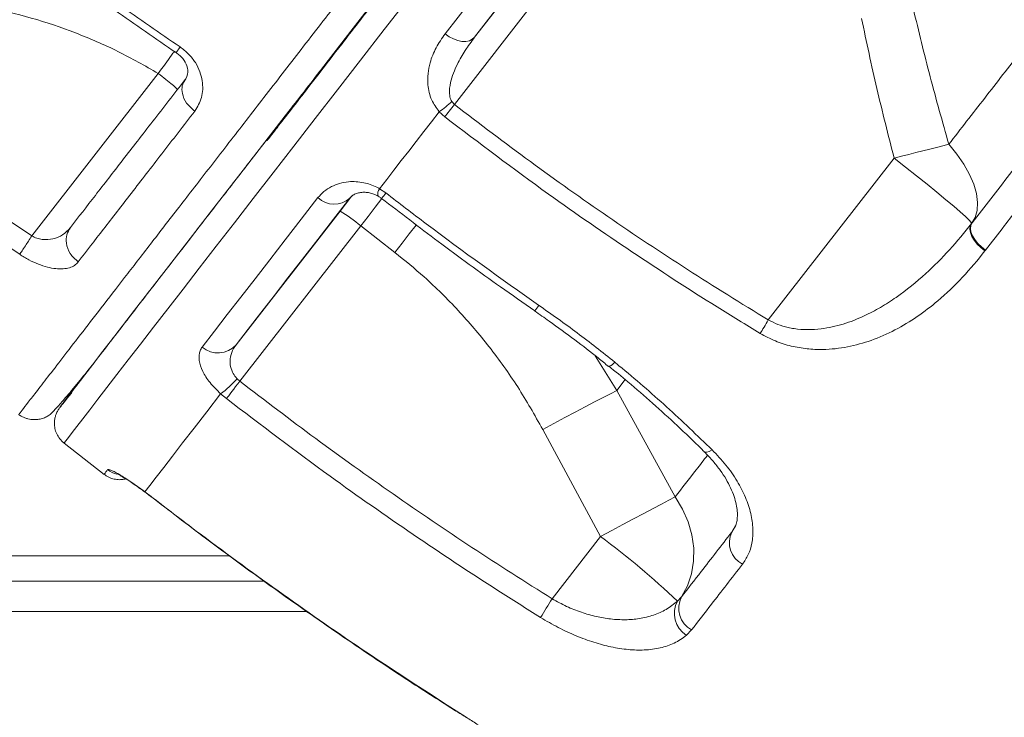
# Model space of a CAD drawing. Units: millimetres. Extents: x -9613 to 22639, y -7020 to 2916.
# Drawn here: x 8253 to 8447, y 329 to 467 of the extents above; entities that cross this region are included whole.
import ezdxf

# ---------------------------------------------------------------- set-up
doc = ezdxf.new("R2010")
doc.units = ezdxf.units.MM

msp = doc.modelspace()

# ---------------------------------------------------------------- linework, layer by layer
at = {"color": 7, "linetype": 'Continuous', "lineweight": 15}
for p, q in [((8385.54, 518.02), (8342.78, 463.07)), ((8338.79, 449.8), (8389.61, 515.11)), ((8280.34, 455.93), (8255.39, 423.86)), ((8338.29, 450.36), (8338.79, 449.8)), ((8336.9, 447.35), (8335.8, 448.37)), ((8425.59, 439.22), (8400.75, 407.29)), ((8324.02, 433.19), (8325.26, 432.35)), ((8316.23, 428.78), (8295.69, 402.39)), ((8296.45, 395.2), (8320.3, 425.86)), ((8320.3, 425.86), (8327.05, 420.61)), ((8262.55, 424.76), (8262.33, 424.79)), ((8263.03, 425.54), (8262.96, 425.46)), ((8443.52, 420.91), (8443.51, 420.91)), ((8443.62, 421.05), (8443.52, 420.91)), ((8295.89, 395.7), (8296.45, 395.2)), ((8293.8, 391.78), (8292.65, 392.74)), ((8382.37, 372.39), (8370.84, 393.37)), ((8356.23, 385.71), (8367.63, 364.56)), ((8261.78, 382.98), (8269.67, 376.84)), ((8277.72, 373.39), (8278.91, 372.48)), ((8367.63, 364.56), (8358.08, 352.29)), ((7734.11, 355.78), (8301.21, 355.78)), ((8382.83, 351.85), (8383.63, 352.68)), ((8385.61, 346.14), (8384.59, 345.09)), ((8339.13, 330.19), (8341.1, 328.94))]:
    msp.add_line(p, q, dxfattribs=at)
at = {"color": 8, "linetype": 'Continuous', "lineweight": 15}
for p, q in [((8370.84, 393.37), (8366.6, 400.23)), ((8370.84, 393.37), (8372.51, 395.52)), ((8277.77, 373.3), (8277.72, 373.39)), ((8278.88, 372.45), (8278.91, 372.48)), ((8394.26, 366.67), (8393.55, 365.45)), ((8393.55, 365.45), (8393.84, 365.93)), ((7739.11, 360.78), (8294.39, 360.78)), ((7734.11, 349.78), (8309.7, 349.78)), ((8339.11, 330.15), (8339.13, 330.19)), ((8341.07, 328.91), (8341.1, 328.94))]:
    msp.add_line(p, q, dxfattribs=at)
at = {"color": 7, "linetype": 'Continuous', "lineweight": 15, "flags": 128}
for points in [[(8336.94, 463.72), (8342.08, 470.33), (8347.35, 477.12), (8352.75, 484.07), (8358.28, 491.19), (8363.93, 498.45), (8369.68, 505.85), (8375.53, 513.38), (8381.48, 521.03), (8387.51, 528.79), (8393.62, 536.65), (8399.8, 544.59), (8406.04, 552.62)], [(8410.66, 550.41), (8404.54, 542.53), (8398.46, 534.72), (8392.46, 527), (8386.54, 519.38), (8380.69, 511.86), (8374.94, 504.46), (8369.29, 497.19), (8363.74, 490.06), (8358.31, 483.07), (8353, 476.23), (8347.82, 469.57), (8342.78, 463.07)], [(8260.99, 390.13), (8261.25, 390.48), (8261.74, 391.14), (8262.45, 392.06), (8263.37, 393.27), (8264.51, 394.74), (8265.85, 396.49), (8267.41, 398.51), (8269.17, 400.79), (8271.13, 403.33), (8273.3, 406.14), (8275.67, 409.2), (8278.24, 412.51), (8281, 416.08), (8283.95, 419.88), (8287.08, 423.93), (8290.4, 428.21), (8293.9, 432.72), (8297.57, 437.45), (8301.41, 442.4), (8305.41, 447.56), (8309.58, 452.92), (8313.89, 458.49), (8318.36, 464.24), (8322.97, 470.18)], [(8336.94, 463.72), (8337.75, 463.17), (8338.6, 462.73), (8339.45, 462.42), (8340.29, 462.26), (8341.06, 462.24), (8341.75, 462.38), (8342.33, 462.66), (8342.78, 463.07)], [(8336.9, 447.35), (8337.1, 447.61), (8337.32, 447.89), (8337.54, 448.19), (8337.78, 448.49), (8338.03, 448.81), (8338.28, 449.13), (8338.54, 449.47), (8338.79, 449.8)], [(8324.02, 433.19), (8325.43, 435.01), (8326.86, 436.85), (8328.31, 438.72), (8329.78, 440.61), (8331.26, 442.52), (8332.76, 444.45), (8334.27, 446.4), (8335.8, 448.37)], [(8436.38, 441.95), (8435.18, 441.66), (8433.92, 441.35), (8432.61, 441.02), (8431.26, 440.68), (8429.87, 440.32), (8428.46, 439.96), (8427.03, 439.59), (8425.59, 439.22)], [(8440.86, 426.31), (8441.56, 427.51), (8441.97, 428.92), (8442.06, 430.5), (8441.84, 432.23), (8441.31, 434.08), (8440.48, 436.02), (8439.37, 438), (8437.99, 439.99), (8436.38, 441.95)], [(8440.86, 426.31), (8440.77, 426.52), (8440.36, 426.98), (8439.64, 427.68), (8438.63, 428.6), (8437.34, 429.72), (8435.8, 431.02), (8434.04, 432.48), (8432.1, 434.06), (8430.02, 435.73), (8427.83, 437.46), (8425.59, 439.22)], [(8289.01, 401.95), (8291.43, 405.07), (8293.97, 408.35), (8296.64, 411.8), (8299.44, 415.41), (8302.37, 419.18), (8305.42, 423.11), (8308.58, 427.2), (8311.87, 431.43)], [(8318.53, 431.74), (8318.36, 431.52), (8317.3, 430.16), (8316.23, 428.78)], [(8318.15, 431.35), (8314.92, 427.19), (8311.81, 423.18), (8308.81, 419.32), (8305.94, 415.61), (8303.19, 412.06), (8300.56, 408.67), (8298.06, 405.45), (8295.69, 402.39)], [(8318.11, 431.24), (8317.73, 430.75), (8317.44, 430.38), (8317.38, 430.31), (8317.54, 430.52), (8317.92, 431.01), (8318.24, 431.42)], [(8443.51, 420.91), (8442.71, 421.56), (8441.99, 422.27), (8441.39, 423.02), (8440.94, 423.79), (8440.65, 424.53), (8440.54, 425.22), (8440.61, 425.82), (8440.86, 426.31)], [(8443.52, 420.91), (8442.71, 421.56), (8441.99, 422.27), (8441.39, 423.03), (8440.94, 423.79), (8440.65, 424.53), (8440.54, 425.22), (8440.61, 425.82), (8440.86, 426.31)], [(8440.96, 426.44), (8440.71, 425.95), (8440.64, 425.35), (8440.75, 424.66), (8441.04, 423.92), (8441.49, 423.16), (8442.09, 422.4), (8442.81, 421.69), (8443.62, 421.05)], [(8399.15, 404.64), (8399.32, 404.93), (8399.51, 405.23), (8399.7, 405.55), (8399.9, 405.88), (8400.1, 406.22), (8400.31, 406.57), (8400.53, 406.93), (8400.75, 407.29)], [(8293.8, 391.78), (8294, 392.04), (8294.25, 392.36), (8294.54, 392.74), (8294.87, 393.17), (8295.23, 393.64), (8295.62, 394.14), (8296.03, 394.67), (8296.45, 395.2)], [(8277.72, 373.39), (8278.69, 374.65), (8279.92, 376.26), (8281.41, 378.19), (8283.15, 380.45), (8285.15, 383.05), (8287.41, 385.96), (8289.91, 389.19), (8292.65, 392.74)], [(8370.84, 393.37), (8369.59, 392.74), (8368.13, 391.99), (8366.46, 391.13), (8364.63, 390.17), (8362.66, 389.13), (8360.58, 388.03), (8358.43, 386.89), (8356.23, 385.71)], [(8382.37, 372.39), (8381.14, 371.75), (8379.67, 370.99), (8378, 370.11), (8376.16, 369.14), (8374.16, 368.08), (8372.06, 366.95), (8369.87, 365.77), (8367.63, 364.56)], [(8383.63, 352.68), (8384.79, 354.85), (8385.59, 357.2), (8386, 359.69), (8386.03, 362.27), (8385.67, 364.88), (8384.93, 367.47), (8383.82, 369.99), (8382.37, 372.39)]]:
    msp.add_lwpolyline(points, dxfattribs=at)
at = {"color": 8, "linetype": 'Continuous', "lineweight": 15, "flags": 128}
for points in [[(8329.79, 470.82), (8324.96, 464.59), (8320.26, 458.55), (8315.72, 452.69), (8311.32, 447.03), (8307.08, 441.57), (8303, 436.32), (8299.1, 431.28), (8295.36, 426.46), (8291.8, 421.87), (8288.42, 417.52), (8285.23, 413.4), (8282.23, 409.52), (8279.42, 405.9), (8276.81, 402.52), (8274.4, 399.41), (8272.19, 396.55), (8270.19, 393.96), (8268.4, 391.64), (8266.82, 389.59), (8265.45, 387.81), (8264.29, 386.31), (8263.35, 385.09), (8262.63, 384.14), (8262.13, 383.47), (8261.85, 383.09), (8261.78, 382.98)], [(8320.3, 425.86), (8321.74, 427.71), (8323.15, 429.52), (8324.48, 431.24)], [(8331.31, 426.09), (8331.25, 426.02), (8329.89, 424.27), (8328.48, 422.46), (8327.05, 420.61)], [(8388.11, 381.27), (8388.26, 381.19), (8388.61, 381.2), (8389.09, 381.36), (8389.67, 381.67)]]:
    msp.add_lwpolyline(points, dxfattribs=at)
at = {"color": 7, "linetype": 'Continuous', "lineweight": 15}
for centre, radius, start, end in [((8320.77, 469.71), 26.1, 305.165, 312.16), ((8315.05, 434.65), 4.53, 225.3718, 313.1254), ((8300.2, 402.07), 31.15, 49.8158, 59.0413), ((8292.13, 405.54), 4.75, 228.9468, 318.5026), ((8282.4, 407.2), 17.72, 305.3138, 319.5562), ((8397.85, 363.35), 4.79, 153.9315, 242.5209), ((8270.62, 233.19), 163.31, 46.6019, 53.5566), ((8760.78, 100.84), 474.76, 148.0192, 148.5418), ((8387.36, 349.42), 5.15, 151.8067, 237.3902), ((8387.91, 350.41), 4.84, 151.9898, 241.6702)]:
    msp.add_arc(centre, radius, start, end, dxfattribs=at)
at = {"color": 8, "linetype": 'Continuous', "lineweight": 15}
for centre, radius, start, end in [((8325.34, 432.19), 1.66, 143.1149, 196.457), ((8438.17, 344.5), 143.06, 142.116, 142.6635), ((8019.66, 643.32), 408.76, 325.036, 325.2276), ((8368.69, 400.19), 2.12, 285.746, 324.9602), ((8282.8, 367.88), 15.9, 141.5673, 145.6772), ((8273.42, 381.72), 5.01, 232.0989, 255.6458)]:
    msp.add_arc(centre, radius, start, end, dxfattribs=at)
for points, knots in [([(8411.1, 583.42), (8407.8, 579.18), (8401.21, 570.7), (8391.54, 558.26), (8382.09, 546.12), (8372.94, 534.34), (8364.12, 522.99), (8355.67, 512.12), (8347.66, 501.81), (8340.15, 492.13), (8333.19, 483.16), (8326.81, 474.94), (8321.03, 467.49), (8315.89, 460.86), (8311.44, 455.11), (8307.69, 450.26), (8304.71, 446.41), (8302.74, 443.85), (8302.05, 442.94), (8301.83, 442.65)], [0, 0, 0, 0, 0.060497, 0.120989, 0.181511, 0.242062, 0.302566, 0.363399, 0.424345, 0.485225, 0.546003, 0.606548, 0.667339, 0.728194, 0.789139, 0.84985, 0.91043, 0.971212, 1, 1, 1, 1]), ([(8252.87, 388.72), (8252.85, 388.7), (8252.81, 388.64), (8253.4, 389.4), (8254.59, 390.93), (8256.41, 393.28), (8258.81, 396.39), (8261.81, 400.28), (8265.4, 404.91), (8269.54, 410.27), (8274.22, 416.32), (8279.42, 423.04), (8285.13, 430.43), (8291.35, 438.46), (8298.06, 447.13), (8305.21, 456.37), (8312.78, 466.13), (8320.72, 476.38), (8329.02, 487.08), (8337.64, 498.21), (8346.58, 509.74), (8355.79, 521.61), (8365.25, 533.81), (8374.93, 546.28), (8384.78, 558.98), (8391.47, 567.59), (8394.81, 571.89)], [0, 0, 0, 0, 0.021194, 0.063864, 0.106355, 0.148808, 0.191417, 0.234137, 0.276893, 0.319607, 0.36218, 0.404623, 0.447139, 0.489802, 0.532544, 0.575288, 0.617961, 0.660489, 0.702907, 0.745337, 0.787805, 0.830231, 0.872636, 0.915109, 0.957588, 1, 1, 1, 1]), ([(8261.22, 390.44), (8261.3, 390.55), (8261.54, 390.88), (8262.59, 392.25), (8264.33, 394.52), (8266.69, 397.58), (8269.62, 401.38), (8273.13, 405.91), (8277.18, 411.15), (8281.77, 417.08), (8286.87, 423.66), (8292.47, 430.88), (8298.57, 438.74), (8305.15, 447.21), (8312.16, 456.25), (8319.58, 465.81), (8327.37, 475.83), (8335.5, 486.3), (8344.52, 497.92), (8354.49, 510.74), (8365.42, 524.8), (8376.69, 539.29), (8388.21, 554.12), (8396.07, 564.22), (8400, 569.27)], [0, 0, 0, 0, 0.021303, 0.06576, 0.110164, 0.154706, 0.199334, 0.244, 0.288643, 0.333188, 0.37756, 0.422041, 0.466608, 0.511265, 0.555973, 0.6006, 0.645013, 0.689415, 0.733775, 0.787033, 0.840269, 0.893499, 0.946777, 1, 1, 1, 1]), ([(8280.34, 455.93), (8281.24, 457.16), (8282.34, 458.65), (8283.34, 460.02), (8283.52, 460.27)], [0, 0, 0, 0, 0.818746, 1, 1, 1, 1]), ([(8263.28, 392.97), (8263.11, 392.75), (8262.31, 391.74), (8261.5, 390.73), (8260.87, 389.94), (8260.91, 390.01), (8260.92, 390.03)], [0, 0, 0, 0, 0.1009137, 0.4595633, 0.8187482, 1, 1, 1, 1]), ([(8388.74, 380.6), (8388, 379.64), (8385.74, 376.72), (8383.72, 374.13), (8382.37, 372.39)], [0, 0, 0, 0, 0.329184, 1, 1, 1, 1])]:
    msp.add_open_spline(points, degree=3, knots=knots, dxfattribs=at)
at = {"color": 7, "linetype": 'Continuous', "lineweight": 15}
for points, knots in [([(8260.73, 478.17), (8264.66, 475.26), (8272.52, 469.44), (8280.6, 463.92), (8284.64, 461.16)], [0, 0, 0, 0, 0.500028, 1, 1, 1, 1]), ([(8465.59, 479.54), (8463.08, 476.3), (8458.05, 469.83), (8450.67, 460.33), (8443.41, 451), (8438.72, 444.97), (8436.38, 441.95)], [0, 0, 0, 0, 0.248691, 0.497382, 0.748691, 1, 1, 1, 1]), ([(8259.9, 477.06), (8263.84, 474.14), (8271.72, 468.32), (8279.82, 462.79), (8283.87, 460.03)], [0, 0, 0, 0, 0.500018, 1, 1, 1, 1]), ([(8246.24, 469.09), (8249.27, 468.4), (8255.3, 467.03), (8264.03, 464.03), (8272.44, 460.43), (8277.72, 457.43), (8280.34, 455.93)], [0, 0, 0, 0, 0.25387, 0.504761, 0.753228, 1, 1, 1, 1]), ([(8436.38, 441.95), (8435.12, 446.39), (8432.6, 455.27), (8430.44, 464.24), (8429.36, 468.73)], [0, 0, 0, 0, 0.4998317, 1, 1, 1, 1]), ([(8419.16, 466.76), (8420.13, 462.15), (8422.08, 452.92), (8424.42, 443.79), (8425.59, 439.22)], [0, 0, 0, 0, 0.499787, 1, 1, 1, 1]), ([(8440.96, 426.44), (8443.42, 429.6), (8448.33, 435.93), (8455.99, 445.79), (8463.85, 455.89), (8469.24, 462.83), (8471.94, 466.3)], [0, 0, 0, 0, 0.24877, 0.49754, 0.74877, 1, 1, 1, 1]), ([(8335.8, 448.37), (8335.25, 449.13), (8334.36, 450.35), (8333.79, 452.18), (8333.5, 453.94), (8333.53, 455.91), (8334.03, 458.39), (8335.08, 461.07), (8336.32, 462.84), (8336.94, 463.72)], [0, 0, 0, 0, 0.143321, 0.231064, 0.318976, 0.453164, 0.587612, 0.793668, 1, 1, 1, 1]), ([(8342.78, 463.07), (8342.15, 462.22), (8340.88, 460.52), (8339.21, 457.56), (8338.05, 454.69), (8337.73, 452.29), (8337.95, 450.99), (8338.21, 450.51), (8338.29, 450.36)], [0, 0, 0, 0, 0.2276052, 0.4550547, 0.7313616, 0.890661, 0.9654669, 1, 1, 1, 1]), ([(8283.89, 460.07), (8283.89, 460.07), (8283.89, 460.06), (8284.14, 460.43), (8284.47, 460.92), (8284.64, 461.16)], [0, 0, 0, 0, 0.240823, 0.620501, 1, 1, 1, 1]), ([(8284.64, 461.16), (8285.23, 460.71), (8286.42, 459.79), (8287.74, 458.06), (8288.63, 456.26), (8289.08, 454.46), (8289.16, 452.76), (8288.85, 450.63), (8288.07, 449.34), (8287.55, 448.48)], [0, 0, 0, 0, 0.123148, 0.247416, 0.372487, 0.497668, 0.623229, 0.748652, 1, 1, 1, 1]), ([(8475.05, 461.68), (8473.14, 459.21), (8467.43, 451.83), (8459.99, 442.21), (8452.72, 432.81), (8447.86, 426.54), (8444.87, 422.66), (8443.62, 421.05)], [0, 0, 0, 0, 0.1745941, 0.5239371, 0.6994781, 0.8750184, 1, 1, 1, 1]), ([(8283.87, 460.03), (8284.12, 459.84), (8284.64, 459.46), (8285.48, 458.57), (8286.13, 457.3), (8286.26, 455.62), (8285.62, 454.6), (8285.27, 454.05)], [0, 0, 0, 0, 0.087522, 0.180638, 0.40026, 0.677061, 1, 1, 1, 1]), ([(8280.34, 455.93), (8280.85, 455.53), (8281.87, 454.73), (8283.14, 453.69), (8284.01, 452.92), (8284.11, 452.78), (8284.16, 452.7)], [0, 0, 0, 0, 0.249999, 0.499997, 0.750006, 1, 1, 1, 1]), ([(8285.66, 454.73), (8283.49, 451.94), (8279.17, 446.36), (8273.28, 438.77), (8267.82, 431.73), (8264.62, 427.61), (8263.03, 425.54)], [0, 0, 0, 0, 0.250166, 0.500004, 0.750053, 1, 1, 1, 1]), ([(8287.55, 448.48), (8286.96, 448.98), (8285.79, 449.99), (8285.02, 451.87), (8284.97, 453.54), (8285.43, 454.33), (8285.66, 454.73)], [0, 0, 0, 0, 0.279612, 0.559196, 0.779574, 1, 1, 1, 1]), ([(8338.79, 449.8), (8343.77, 446.01), (8353.72, 438.43), (8369.08, 427.61), (8384.72, 417.16), (8395.41, 410.58), (8400.75, 407.29)], [0, 0, 0, 0, 0.249583, 0.499165, 0.749583, 1, 1, 1, 1]), ([(8287.55, 448.48), (8285.35, 445.64), (8280.95, 439.96), (8274.97, 432.23), (8269.42, 425.05), (8266.17, 420.85), (8264.55, 418.75)], [0, 0, 0, 0, 0.249769, 0.499989, 0.75021, 1, 1, 1, 1]), ([(8399.15, 404.64), (8396.31, 406.38), (8387.77, 411.59), (8373.79, 420.67), (8355.78, 433.05), (8343.68, 442.22), (8336.9, 447.35)], [0, 0, 0, 0, 0.132389, 0.397192, 0.662242, 1, 1, 1, 1]), ([(8255.39, 423.86), (8250.68, 427.03), (8241.24, 433.4), (8232.01, 440.05), (8227.38, 443.39)], [0, 0, 0, 0, 0.498801, 1, 1, 1, 1]), ([(8252.99, 420.25), (8248.25, 423.45), (8238.77, 429.85), (8229.49, 436.55), (8224.84, 439.89)], [0, 0, 0, 0, 0.499972, 1, 1, 1, 1]), ([(8311.87, 431.43), (8312.24, 431.85), (8312.99, 432.69), (8314.45, 433.62), (8316.09, 434.27), (8318.18, 434.67), (8320.68, 434.55), (8322.82, 433.84), (8323.83, 433.29), (8324.02, 433.19)], [0, 0, 0, 0, 0.152884, 0.305738, 0.44522, 0.584555, 0.79322, 0.961607, 1, 1, 1, 1]), ([(8318.18, 431.36), (8318.27, 431.48), (8318.48, 431.73), (8319.04, 432.09), (8319.8, 432.37), (8320.65, 432.5), (8321.55, 432.48), (8322.44, 432.3), (8323.18, 432.05), (8323.61, 431.79), (8323.75, 431.71)], [0, 0, 0, 0, 0.160185, 0.343479, 0.506687, 0.647291, 0.770136, 0.869152, 0.958061, 1, 1, 1, 1]), ([(8323.55, 431.83), (8323.68, 431.76), (8323.98, 431.6), (8324.26, 431.38), (8324.41, 431.26)], [0, 0, 0, 0, 0.431967, 1, 1, 1, 1]), ([(8325.26, 432.35), (8327.9, 430.32), (8337.79, 422.71), (8347.96, 415.49), (8355.42, 410.2)], [0, 0, 0, 0, 0.267201, 1, 1, 1, 1]), ([(8324.43, 431.28), (8328.13, 428.44), (8335.88, 422.5), (8345.97, 415.12), (8352.4, 410.66), (8354.65, 409.1)], [0, 0, 0, 0, 0.373642, 0.780695, 1, 1, 1, 1]), ([(8400.75, 407.29), (8401.37, 406.98), (8402.62, 406.35), (8404.36, 405.85), (8406.33, 405.48), (8408.53, 405.33), (8411.8, 405.54), (8415.58, 406.4), (8419.47, 407.92), (8422.94, 409.74), (8427.09, 412.41), (8431.69, 416.15), (8436.6, 421.07), (8439.44, 424.56), (8440.86, 426.31)], [0, 0, 0, 0, 0.039176, 0.079617, 0.103151, 0.155872, 0.209827, 0.30153, 0.395471, 0.474225, 0.553007, 0.713612, 0.85636, 1, 1, 1, 1]), ([(8441, 426.49), (8440.96, 426.44), (8440.91, 426.38), (8440.87, 426.32), (8440.86, 426.31)], [0, 0, 0, 0, 0.7855967, 1, 1, 1, 1]), ([(8252.99, 420.25), (8253.13, 420.46), (8253.42, 420.89), (8254.22, 422.11), (8254.95, 423.19), (8255.39, 423.86)], [0, 0, 0, 0, 0.280704, 0.561425, 1, 1, 1, 1]), ([(8262.96, 425.46), (8262.5, 424.98), (8261.58, 424.03), (8259.67, 423.22), (8257.84, 423.08), (8256.37, 423.38), (8255.7, 423.7), (8255.39, 423.86)], [0, 0, 0, 0, 0.2739847, 0.5374028, 0.7802183, 0.8948852, 1, 1, 1, 1]), ([(8264.55, 418.75), (8263.96, 419.26), (8262.79, 420.27), (8262.11, 422.3), (8262.19, 424.15), (8262.75, 425.08), (8263.03, 425.54)], [0, 0, 0, 0, 0.279607, 0.55919, 0.779576, 1, 1, 1, 1]), ([(8262.6, 424.71), (8262.58, 424.68), (8262.55, 424.64), (8262.5, 424.58), (8262.48, 424.55)], [0, 0, 0, 0, 0.535772, 1, 1, 1, 1]), ([(8264.55, 418.75), (8264.32, 418.51), (8263.86, 418.02), (8262.84, 417.57), (8261.59, 417.34), (8260.13, 417.38), (8258.48, 417.68), (8256.69, 418.27), (8254.82, 419.11), (8253.6, 419.87), (8252.99, 420.25)], [0, 0, 0, 0, 0.125521, 0.251147, 0.3764, 0.501459, 0.62634, 0.751097, 0.875545, 1, 1, 1, 1]), ([(8327.05, 420.61), (8329, 419.03), (8333.39, 415.46), (8339.64, 409.25), (8345.82, 402), (8351.43, 394.17), (8354.63, 388.53), (8356.23, 385.71)], [0, 0, 0, 0, 0.164567, 0.370211, 0.575865, 0.787923, 1, 1, 1, 1]), ([(8443.51, 420.91), (8442.07, 419.14), (8439.18, 415.6), (8434.66, 411.33), (8430.19, 407.89), (8425.82, 405.24), (8421.23, 403.22), (8416.46, 401.88), (8412.17, 401.39), (8408.4, 401.55), (8405.26, 402.08), (8402.11, 403.05), (8400.14, 404.11), (8399.15, 404.64)], [0, 0, 0, 0, 0.137419, 0.274787, 0.378429, 0.482239, 0.585655, 0.679716, 0.773587, 0.829988, 0.886325, 0.943205, 1, 1, 1, 1]), ([(8355.42, 410.2), (8357.98, 408.41), (8363.1, 404.8), (8367.98, 400.92), (8370.43, 398.98)], [0, 0, 0, 0, 0.498939, 1, 1, 1, 1]), ([(8354.63, 409.07), (8355.58, 408.4), (8358.26, 406.54), (8362.45, 403.46), (8366.37, 400.47), (8368.54, 398.68), (8369.23, 398.12)], [0, 0, 0, 0, 0.190351, 0.53508, 0.853557, 1, 1, 1, 1]), ([(8295.69, 402.39), (8295.53, 402.16), (8295.03, 401.45), (8294.55, 400.15), (8294.47, 398.54), (8294.87, 397.11), (8295.46, 396.17), (8295.82, 395.78), (8295.89, 395.7)], [0, 0, 0, 0, 0.130391, 0.396783, 0.621822, 0.817762, 0.96637, 1, 1, 1, 1]), ([(8292.65, 392.74), (8291.91, 393.47), (8290.43, 394.93), (8288.99, 397.23), (8288.28, 399.41), (8288.4, 400.99), (8288.86, 401.72), (8289.01, 401.95)], [0, 0, 0, 0, 0.206164, 0.412855, 0.633645, 0.881355, 1, 1, 1, 1]), ([(8252.79, 388.62), (8253, 388.49), (8253.43, 388.23), (8254.07, 387.97), (8254.68, 387.78), (8255.52, 387.63), (8256.43, 387.62), (8257.36, 387.79), (8258.17, 388.11), (8258.88, 388.55), (8259.49, 389.1), (8260.11, 389.77), (8260.89, 390.63), (8262.14, 392.07), (8264.11, 394.43), (8266.08, 396.85), (8267.38, 398.48), (8267.54, 398.67)], [0, 0, 0, 0, 0.008624, 0.01779, 0.028174, 0.040249, 0.070504, 0.109914, 0.165563, 0.233709, 0.314534, 0.403795, 0.492136, 0.579198, 0.779272, 0.973251, 1, 1, 1, 1]), ([(8370.43, 398.98), (8370.71, 398.74), (8374.21, 395.87), (8380.79, 390.18), (8386.7, 384.51), (8389.67, 381.67)], [0, 0, 0, 0, 0.0417452, 0.519379, 1, 1, 1, 1]), ([(8369.28, 398.17), (8370.54, 397.15), (8373.47, 394.76), (8377.97, 390.85), (8382.81, 386.43), (8386.19, 383.22), (8387.94, 381.48), (8388.13, 381.29)], [0, 0, 0, 0, 0.189573, 0.443402, 0.702552, 0.967271, 1, 1, 1, 1]), ([(8296.45, 395.2), (8301.42, 391.41), (8311.36, 383.82), (8326.65, 372.92), (8342.19, 362.35), (8352.78, 355.64), (8358.08, 352.29)], [0, 0, 0, 0, 0.249673, 0.499347, 0.749674, 1, 1, 1, 1]), ([(8355.8, 348.6), (8352.98, 350.38), (8344.51, 355.7), (8330.62, 364.92), (8312.69, 377.43), (8300.58, 386.62), (8293.8, 391.78)], [0, 0, 0, 0, 0.132296, 0.396905, 0.661708, 1, 1, 1, 1]), ([(8260.88, 389.98), (8260.87, 389.98), (8260.83, 389.92), (8260.77, 389.84), (8260.66, 389.67), (8260.54, 389.48), (8260.36, 389.15), (8260.17, 388.71), (8259.97, 388.09), (8259.83, 387.3), (8259.85, 386.36), (8260.06, 385.34), (8260.54, 384.32), (8261.13, 383.5), (8261.62, 383.14), (8261.8, 383.01)], [0, 0, 0, 0, 0.040561, 0.268721, 0.38504, 0.473747, 0.523496, 0.565284, 0.612076, 0.668117, 0.731146, 0.80143, 0.877408, 0.9563, 1, 1, 1, 1]), ([(8388.1, 381.27), (8388.15, 381.22), (8388.8, 380.63), (8389.88, 379.41), (8391.28, 377.66), (8392.44, 375.89), (8393.36, 374.15), (8394.03, 372.47), (8394.46, 370.93), (8394.66, 369.52), (8394.66, 368.26), (8394.49, 367.23), (8394.22, 366.45), (8393.96, 366.07), (8393.86, 365.92)], [0, 0, 0, 0, 0.00842, 0.10048, 0.193954, 0.286035, 0.376884, 0.469757, 0.5602, 0.649713, 0.743905, 0.837925, 0.934918, 1, 1, 1, 1]), ([(8389.67, 381.67), (8390.6, 380.68), (8392.48, 378.71), (8394.67, 375.52), (8396.33, 372.3), (8397.38, 369.1), (8397.8, 366.03), (8397.6, 363.32), (8396.89, 360.97), (8396.06, 359.72), (8395.65, 359.1)], [0, 0, 0, 0, 0.12846, 0.256927, 0.385907, 0.514894, 0.644382, 0.773876, 0.886937, 1, 1, 1, 1]), ([(8270.34, 377.76), (8270.5, 377.78), (8270.8, 377.81), (8272.36, 377.01), (8274.53, 375.67), (8276.46, 374.32), (8277.54, 373.53), (8277.72, 373.39)], [0, 0, 0, 0, 0.239584, 0.4783, 0.715742, 0.951382, 1, 1, 1, 1]), ([(8269.69, 376.87), (8269.8, 376.77), (8270.22, 376.4), (8271.08, 376.03), (8272.14, 375.79), (8273.11, 375.77), (8273.69, 375.89), (8273.95, 375.94)], [0, 0, 0, 0, 0.102796, 0.36717, 0.604127, 0.819672, 1, 1, 1, 1]), ([(8272.21, 376.94), (8272.2, 376.95), (8272.17, 376.96), (8272.35, 376.88), (8272.73, 376.68), (8273.37, 376.31), (8274.24, 375.77), (8275.31, 375.06), (8276.51, 374.23), (8277.35, 373.61), (8277.77, 373.3)], [0, 0, 0, 0, 0.023534, 0.118244, 0.231707, 0.36732, 0.518006, 0.676381, 0.840397, 1, 1, 1, 1]), ([(8277.77, 373.3), (8277.88, 373.22), (8278.25, 372.94), (8278.62, 372.65), (8278.88, 372.45)], [0, 0, 0, 0, 0.300171, 1, 1, 1, 1]), ([(8278.9, 372.47), (8282.48, 369.71), (8290.25, 363.73), (8302.41, 354.84), (8315.32, 345.77), (8327.54, 337.52), (8335.53, 332.41), (8339.1, 330.13)], [0, 0, 0, 0, 0.184322, 0.399495, 0.613781, 0.827325, 1, 1, 1, 1]), ([(8278.91, 372.48), (8281.55, 370.45), (8289.48, 364.36), (8302.93, 354.5), (8320.31, 342.35), (8332.52, 334.46), (8339.13, 330.19)], [0, 0, 0, 0, 0.135835, 0.407521, 0.679385, 1, 1, 1, 1]), ([(8383.63, 352.68), (8384.9, 354.32), (8388.01, 358.31), (8391.49, 362.8), (8393.55, 365.45)], [0, 0, 0, 0, 0.4094277, 1, 1, 1, 1]), ([(8395.65, 359.1), (8393.56, 356.41), (8390.03, 351.86), (8386.89, 347.8), (8385.61, 346.14)], [0, 0, 0, 0, 0.5905957, 1, 1, 1, 1]), ([(8358.08, 352.29), (8359.03, 351.77), (8360.92, 350.73), (8363.87, 349.57), (8366.8, 348.74), (8369.73, 348.24), (8372.59, 348.1), (8375.45, 348.34), (8378.15, 349.02), (8380.72, 350.15), (8382.11, 351.27), (8382.83, 351.85)], [0, 0, 0, 0, 0.097646, 0.195363, 0.294554, 0.393818, 0.502759, 0.611771, 0.7376, 0.863488, 1, 1, 1, 1]), ([(8384.59, 345.09), (8383.82, 344.53), (8382.34, 343.47), (8379.49, 342.54), (8376.44, 342.12), (8373.15, 342.21), (8369.81, 342.72), (8366.34, 343.64), (8362.84, 344.92), (8359.27, 346.56), (8356.96, 347.92), (8355.8, 348.6)], [0, 0, 0, 0, 0.133112, 0.25673, 0.380296, 0.488873, 0.597396, 0.698007, 0.798564, 0.899305, 1, 1, 1, 1]), ([(8339.11, 330.16), (8339.61, 329.84), (8340.26, 329.43), (8340.91, 329.01), (8341.07, 328.91)], [0, 0, 0, 0, 0.760619, 1, 1, 1, 1]), ([(8341.1, 328.94), (8341.81, 328.49), (8343.7, 327.28), (8346.71, 325.3), (8350.29, 322.87), (8353.51, 320.58), (8356.23, 318.57), (8358.28, 316.99), (8359.8, 315.76), (8360.94, 314.74), (8361.05, 314.52), (8361.11, 314.39)], [0, 0, 0, 0, 0.063824, 0.171819, 0.279816, 0.417377, 0.525945, 0.634515, 0.743445, 0.852377, 1, 1, 1, 1])]:
    msp.add_open_spline(points, degree=3, knots=knots, dxfattribs=at)

doc.saveas('drawing.dxf')
